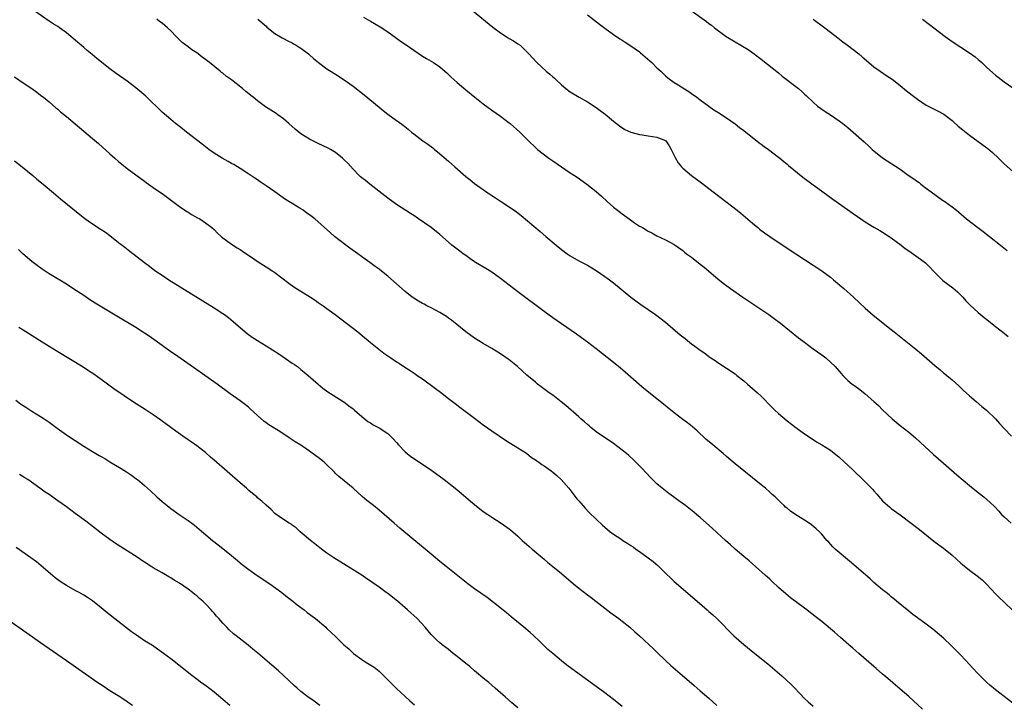
# Model space of a CAD drawing. Units: inches. Extents: x 2625000 to 2628000, y 1458000 to 1461000.
# Drawn here: x 2626334 to 2626561, y 1458647 to 1458805 of the extents above; entities that cross this region are included whole.
import ezdxf

# ---------------------------------------------------------------- set-up
doc = ezdxf.new("R2010")
doc.units = ezdxf.units.IN
doc.header["$MEASUREMENT"] = 0
doc.layers.add('LD26251458_10ft', color=91, linetype='Continuous')

msp = doc.modelspace()

# ---------------------------------------------------------------- linework, layer by layer
at = {"layer": 'LD26251458_10ft'}
for points, elevation in [([(2626542.15, 1458646.15), (2626540.08, 1458648.08), (2626539, 1458649.04), (2626537, 1458650.79), (2626533.65, 1458653.65), (2626533, 1458654.23), (2626531.51, 1458655.51), (2626531, 1458655.97), (2626527.53, 1458659), (2626526.16, 1458660.16), (2626525.24, 1458661), (2626523.32, 1458662.68), (2626521.88, 1458663.88), (2626521, 1458664.66), (2626519, 1458666.32), (2626517.48, 1458667.48), (2626517, 1458667.88), (2626516.36, 1458668.36), (2626515.53, 1458669), (2626515, 1458669.37), (2626511.79, 1458671.79), (2626510.69, 1458672.69), (2626509, 1458674.19), (2626507.53, 1458675.53), (2626507, 1458676.07), (2626506.51, 1458676.51), (2626505.95, 1458677), (2626503.73, 1458679), (2626503, 1458679.62), (2626502.29, 1458680.29), (2626501, 1458681.31), (2626499, 1458683.02), (2626497.97, 1458683.97), (2626496.81, 1458685), (2626493.78, 1458687.78), (2626491, 1458690.27), (2626490.16, 1458691), (2626489.53, 1458691.53), (2626487.61, 1458693), (2626486.08, 1458694.08), (2626484.81, 1458695), (2626483.78, 1458695.78), (2626482.22, 1458697), (2626481, 1458698.06), (2626479.98, 1458699), (2626479.49, 1458699.49), (2626477.57, 1458701.57), (2626476.18, 1458703), (2626475.58, 1458703.58), (2626474.54, 1458704.54), (2626474, 1458705), (2626473, 1458705.81), (2626471, 1458707.31), (2626470, 1458708), (2626468.46, 1458709), (2626467, 1458710.02), (2626465.77, 1458711), (2626465.37, 1458711.37), (2626465, 1458711.68), (2626464.31, 1458712.31), (2626463.5, 1458713), (2626463, 1458713.45), (2626460.02, 1458716.02), (2626458.93, 1458716.93), (2626457, 1458718.4), (2626456.16, 1458719), (2626454.36, 1458720.36), (2626453.53, 1458721), (2626453, 1458721.43), (2626451.07, 1458723.07), (2626448.9, 1458725), (2626447, 1458726.54), (2626446.74, 1458726.74), (2626445, 1458727.95), (2626443, 1458729.18), (2626441, 1458730.35), (2626439, 1458731.59), (2626437, 1458733.04), (2626433.72, 1458735.72), (2626433, 1458736.19), (2626432.53, 1458736.53), (2626431.75, 1458737), (2626431, 1458737.49), (2626430.01, 1458737.99), (2626429, 1458738.54), (2626428.03, 1458739), (2626427.37, 1458739.37), (2626427, 1458739.53), (2626426.09, 1458740.09), (2626425, 1458740.73), (2626424.64, 1458741), (2626423, 1458742.29), (2626419, 1458745.8), (2626417.54, 1458747), (2626417, 1458747.41), (2626416.08, 1458748.08), (2626414.89, 1458749), (2626413.78, 1458749.78), (2626412.12, 1458751), (2626410.3, 1458752.3), (2626409.35, 1458753), (2626406.77, 1458755), (2626405.81, 1458755.81), (2626402.22, 1458759), (2626401, 1458759.92), (2626400.36, 1458760.36), (2626399.49, 1458761), (2626399, 1458761.32), (2626397, 1458762.53), (2626395.48, 1458763.48), (2626393, 1458765.26), (2626391, 1458766.65), (2626389.58, 1458767.58), (2626389, 1458767.98), (2626388.37, 1458768.37), (2626387.46, 1458769), (2626387, 1458769.34), (2626385, 1458770.65), (2626384.39, 1458771), (2626383.53, 1458771.53), (2626383, 1458771.8), (2626382.25, 1458772.25), (2626380.83, 1458773), (2626379, 1458774.17), (2626377.79, 1458775), (2626376.24, 1458776.24), (2626372.61, 1458779), (2626371.73, 1458779.73), (2626371, 1458780.28), (2626370.62, 1458780.62), (2626370.11, 1458781), (2626369, 1458781.9), (2626367, 1458783.6), (2626363.25, 1458787.25), (2626361, 1458789.2), (2626359, 1458790.74), (2626356.48, 1458792.48), (2626355, 1458793.54), (2626351.96, 1458795.96), (2626350.88, 1458796.88), (2626349.77, 1458797.77), (2626349, 1458798.46), (2626348.36, 1458799), (2626347.61, 1458799.61), (2626347, 1458800.17), (2626346.54, 1458800.54), (2626346.02, 1458801), (2626345, 1458801.82), (2626343.39, 1458803), (2626343, 1458803.27), (2626341.94, 1458803.94), (2626341, 1458804.56), (2626337.44, 1458807)], 9470), ([(2626413.43, 1458805.43), (2626415, 1458804.57), (2626417.25, 1458803.25), (2626419, 1458802.06), (2626421, 1458800.61), (2626421.96, 1458799.96), (2626423, 1458799.21), (2626425, 1458797.82), (2626427, 1458796.5), (2626427.95, 1458795.95), (2626429.52, 1458795), (2626431, 1458793.99), (2626432.18, 1458793), (2626432.61, 1458792.61), (2626433.64, 1458791.64), (2626435, 1458790.41), (2626437, 1458788.73), (2626439.05, 1458787.05), (2626441, 1458785.49), (2626443, 1458784.02), (2626445, 1458782.65), (2626447, 1458781.15), (2626447.18, 1458781), (2626449.45, 1458779), (2626451.45, 1458777), (2626453, 1458775.48), (2626453.52, 1458775), (2626456.1, 1458773), (2626457, 1458772.41), (2626459.02, 1458770.98), (2626461, 1458769.64), (2626462.03, 1458769), (2626462.61, 1458768.61), (2626464.88, 1458767), (2626467, 1458765.29), (2626468.22, 1458764.22), (2626469.51, 1458763), (2626471, 1458761.72), (2626471.89, 1458761), (2626473, 1458760.17), (2626474.61, 1458759), (2626475.86, 1458758.14), (2626477, 1458757.38), (2626477.25, 1458757.25), (2626477.65, 1458757), (2626478.52, 1458756.52), (2626479, 1458756.17), (2626479.82, 1458755.82), (2626481, 1458755.1), (2626483, 1458754.16), (2626485, 1458753.09), (2626487, 1458751.73), (2626487.38, 1458751.38), (2626487.85, 1458751), (2626489, 1458750.19), (2626491, 1458748.63), (2626491.9, 1458747.9), (2626495, 1458745.2), (2626496.23, 1458744.23), (2626497.93, 1458743), (2626500.78, 1458741), (2626506.75, 1458737), (2626508.05, 1458736.05), (2626509.48, 1458735), (2626513.64, 1458731.64), (2626515, 1458730.6), (2626517, 1458729.11), (2626519, 1458727.7), (2626519.9, 1458727), (2626521, 1458726.05), (2626522.03, 1458725), (2626522.5, 1458724.5), (2626523.42, 1458723.42), (2626523.82, 1458723), (2626525, 1458721.82), (2626526, 1458721), (2626526.57, 1458720.57), (2626527.74, 1458719.74), (2626529, 1458718.78), (2626530.99, 1458716.99), (2626532.02, 1458716.02), (2626533, 1458715.06), (2626535.2, 1458713), (2626537, 1458711.43), (2626539, 1458709.89), (2626540.6, 1458708.6), (2626541.65, 1458707.65), (2626544.75, 1458704.75), (2626547, 1458702.75), (2626550.1, 1458700.1), (2626553, 1458697.66), (2626555, 1458696.03), (2626556.31, 1458695), (2626557.76, 1458693.76), (2626558.77, 1458692.77), (2626559.73, 1458691.73), (2626560.37, 1458691), (2626561, 1458690.41), (2626562.61, 1458689)], 9440), ([(2626438.5, 1458807), (2626443.19, 1458803.19), (2626445, 1458801.82), (2626446.73, 1458800.73), (2626447, 1458800.55), (2626447.99, 1458799.99), (2626449, 1458799.35), (2626449.5, 1458799), (2626451, 1458797.57), (2626451.49, 1458797), (2626453.31, 1458795), (2626455.51, 1458793), (2626456.33, 1458792.33), (2626457, 1458791.7), (2626457.38, 1458791.38), (2626457.76, 1458791), (2626459, 1458789.85), (2626460, 1458789), (2626461, 1458788.25), (2626463.06, 1458787), (2626465, 1458785.95), (2626467, 1458784.65), (2626467.96, 1458783.96), (2626469.1, 1458783.1), (2626471, 1458781.55), (2626471.72, 1458781), (2626472.42, 1458780.42), (2626473.61, 1458779.61), (2626475, 1458778.97), (2626477, 1458778.44), (2626477.63, 1458778.37), (2626479, 1458778.16), (2626480.02, 1458777.98), (2626481, 1458777.86), (2626483, 1458777.07), (2626483.08, 1458777), (2626483.85, 1458775.85), (2626484.31, 1458775), (2626485, 1458773.63), (2626485.18, 1458773.18), (2626485.9, 1458771.9), (2626486.68, 1458771), (2626487, 1458770.68), (2626488.98, 1458769), (2626491.29, 1458767.29), (2626493, 1458765.98), (2626499.52, 1458761), (2626500.34, 1458760.34), (2626501.43, 1458759.43), (2626503, 1458758.07), (2626504.27, 1458757), (2626504.67, 1458756.67), (2626505.81, 1458755.81), (2626507, 1458754.95), (2626511, 1458752.26), (2626513, 1458750.94), (2626515, 1458749.64), (2626517, 1458748.38), (2626517.82, 1458747.82), (2626519, 1458747.07), (2626521, 1458745.57), (2626521.71, 1458745), (2626524.05, 1458743), (2626526.25, 1458741), (2626527.67, 1458739.67), (2626529, 1458738.46), (2626530.85, 1458736.85), (2626535, 1458733.52), (2626535.62, 1458733), (2626540.62, 1458729), (2626541.92, 1458727.92), (2626545, 1458725.28), (2626546.25, 1458724.25), (2626547, 1458723.6), (2626547.34, 1458723.34), (2626547.75, 1458723), (2626549, 1458721.94), (2626550.56, 1458720.56), (2626551.58, 1458719.58), (2626553, 1458718.3), (2626554.55, 1458717), (2626555.84, 1458715.84), (2626556.9, 1458715), (2626558.97, 1458712.97), (2626559.9, 1458711.9), (2626561, 1458710.77), (2626562.67, 1458709)], 9430), ([(2626465, 1458806), (2626467.81, 1458803.81), (2626469, 1458802.92), (2626471, 1458801.48), (2626472.46, 1458800.46), (2626473, 1458800.14), (2626473.67, 1458799.67), (2626475, 1458798.83), (2626477, 1458797.44), (2626477.24, 1458797.24), (2626478.33, 1458796.33), (2626479.39, 1458795.39), (2626479.81, 1458795), (2626481, 1458793.79), (2626481.89, 1458793), (2626482.45, 1458792.45), (2626483, 1458791.93), (2626483.52, 1458791.52), (2626485, 1458790.45), (2626485.87, 1458789.87), (2626487, 1458789.21), (2626488.34, 1458788.34), (2626489, 1458787.89), (2626490.18, 1458787), (2626491, 1458786.41), (2626493, 1458784.93), (2626494.15, 1458784.15), (2626495, 1458783.56), (2626497, 1458782.25), (2626499, 1458780.87), (2626500.04, 1458780.04), (2626501, 1458779.36), (2626503, 1458777.78), (2626504.01, 1458777), (2626504.55, 1458776.55), (2626505, 1458776.23), (2626505.68, 1458775.68), (2626506.68, 1458775), (2626509, 1458773.24), (2626509.3, 1458773), (2626510.21, 1458772.21), (2626511, 1458771.63), (2626511.33, 1458771.33), (2626514.63, 1458768.63), (2626517, 1458766.87), (2626518.1, 1458766.1), (2626521.54, 1458763.54), (2626526.23, 1458760.23), (2626529, 1458758.34), (2626531, 1458757.11), (2626532.32, 1458756.32), (2626533, 1458755.93), (2626534.5, 1458755), (2626535, 1458754.65), (2626537.23, 1458753), (2626538.21, 1458752.21), (2626539, 1458751.63), (2626541.76, 1458749.76), (2626542.87, 1458748.87), (2626543.88, 1458747.88), (2626544.68, 1458747), (2626545, 1458746.67), (2626546.72, 1458745), (2626546.87, 1458744.87), (2626547.99, 1458743.99), (2626549.15, 1458743.15), (2626550.21, 1458742.21), (2626551, 1458741.47), (2626551.45, 1458741), (2626552.17, 1458740.17), (2626553.17, 1458739.16), (2626555, 1458737.5), (2626556.35, 1458736.35), (2626557, 1458735.85), (2626558.58, 1458734.58), (2626559, 1458734.26), (2626561, 1458732.71), (2626561.94, 1458731.94)], 9420), ([(2626488.88, 1458807), (2626492.43, 1458804.43), (2626493, 1458803.96), (2626493.59, 1458803.59), (2626494.25, 1458803), (2626496.93, 1458801), (2626499, 1458799.75), (2626500.36, 1458799), (2626501.99, 1458797.99), (2626503.38, 1458797), (2626505, 1458795.76), (2626509, 1458792.61), (2626509.89, 1458791.89), (2626513, 1458789.46), (2626513.61, 1458789), (2626514.37, 1458788.37), (2626515, 1458787.74), (2626515.4, 1458787.4), (2626517, 1458785.89), (2626518.02, 1458785), (2626519.76, 1458783.76), (2626521, 1458782.96), (2626523, 1458781.62), (2626523.82, 1458781), (2626525, 1458780.02), (2626528.73, 1458776.74), (2626529.79, 1458775.79), (2626530.62, 1458775), (2626533, 1458773.05), (2626537, 1458770.43), (2626538.88, 1458769.12), (2626540.22, 1458768.22), (2626541, 1458767.63), (2626541.38, 1458767.38), (2626541.82, 1458767), (2626542.51, 1458766.51), (2626544.46, 1458765), (2626545, 1458764.6), (2626545.96, 1458763.96), (2626547, 1458763.21), (2626547.32, 1458763), (2626549, 1458761.82), (2626550.01, 1458761), (2626550.57, 1458760.57), (2626552.34, 1458759), (2626554.93, 1458757), (2626556.12, 1458756.12), (2626557.6, 1458755), (2626560.16, 1458753), (2626561.72, 1458751.72)], 9410), ([(2626563, 1458647.55), (2626561, 1458649.1), (2626559, 1458650.59), (2626557.67, 1458651.67), (2626557, 1458652.29), (2626556.32, 1458653), (2626555, 1458654.28), (2626553.7, 1458655.7), (2626553, 1458656.41), (2626551, 1458658.57), (2626549.81, 1458659.81), (2626548.81, 1458660.81), (2626547, 1458662.5), (2626545.66, 1458663.66), (2626545, 1458664.21), (2626544.56, 1458664.56), (2626543, 1458665.74), (2626541, 1458667.16), (2626539.98, 1458667.98), (2626539, 1458668.7), (2626536.22, 1458671), (2626535.58, 1458671.58), (2626535, 1458672.01), (2626534.48, 1458672.48), (2626533.78, 1458673), (2626533, 1458673.64), (2626531, 1458675.34), (2626530.16, 1458676.16), (2626527, 1458678.88), (2626525.85, 1458679.85), (2626524.42, 1458681), (2626523, 1458682.21), (2626522.1, 1458683), (2626521.54, 1458683.54), (2626521, 1458684.15), (2626520.57, 1458684.57), (2626520.18, 1458685), (2626519, 1458686.46), (2626518.47, 1458687), (2626517.7, 1458687.7), (2626516.59, 1458688.59), (2626516.04, 1458689), (2626515, 1458689.63), (2626513, 1458690.89), (2626511.74, 1458691.74), (2626511, 1458692.39), (2626510.66, 1458692.66), (2626510.31, 1458693), (2626509.62, 1458693.62), (2626509, 1458694.26), (2626508.24, 1458695), (2626507.58, 1458695.58), (2626507, 1458696.13), (2626505.99, 1458697), (2626505, 1458697.82), (2626499, 1458702.65), (2626498.58, 1458703), (2626497, 1458704.34), (2626496.27, 1458705), (2626493.85, 1458707), (2626492.3, 1458708.3), (2626490.25, 1458710.25), (2626489.18, 1458711.18), (2626488.05, 1458712.05), (2626487, 1458712.81), (2626485, 1458714.37), (2626481.76, 1458717), (2626477.99, 1458719.99), (2626476.9, 1458720.9), (2626473.71, 1458723.71), (2626472.63, 1458724.63), (2626471, 1458725.96), (2626467, 1458729.12), (2626465, 1458730.65), (2626463.64, 1458731.64), (2626462.47, 1458732.47), (2626459, 1458734.83), (2626457, 1458736.24), (2626455, 1458737.7), (2626449, 1458742.22), (2626445, 1458745.29), (2626443, 1458746.72), (2626441.6, 1458747.6), (2626439.25, 1458749), (2626439, 1458749.16), (2626437.93, 1458749.93), (2626437, 1458750.56), (2626436.4, 1458751), (2626435.61, 1458751.61), (2626435, 1458752.04), (2626433.79, 1458753), (2626433, 1458753.68), (2626431, 1458755.44), (2626429, 1458757), (2626426.06, 1458759), (2626425, 1458759.77), (2626424.27, 1458760.27), (2626421, 1458762.36), (2626419, 1458763.79), (2626418.34, 1458764.34), (2626414.86, 1458767), (2626413.85, 1458767.85), (2626413, 1458768.5), (2626412.73, 1458768.73), (2626412.44, 1458769), (2626411, 1458770.49), (2626409.81, 1458771.81), (2626409, 1458772.64), (2626408.61, 1458773), (2626407, 1458774.27), (2626405.8, 1458775), (2626405.29, 1458775.29), (2626403, 1458776.37), (2626401, 1458777.38), (2626399.98, 1458778.02), (2626399, 1458778.61), (2626398.49, 1458779), (2626397.68, 1458779.68), (2626396.23, 1458781), (2626395, 1458782.04), (2626393.67, 1458783), (2626393.27, 1458783.27), (2626390.84, 1458784.84), (2626389, 1458786.18), (2626388.01, 1458787), (2626387.44, 1458787.44), (2626387, 1458787.82), (2626386.34, 1458788.34), (2626385.58, 1458789), (2626382.98, 1458791), (2626381.82, 1458791.82), (2626381, 1458792.53), (2626380.73, 1458792.73), (2626380.41, 1458793), (2626377.92, 1458795), (2626377.39, 1458795.39), (2626377, 1458795.72), (2626376.25, 1458796.25), (2626375.31, 1458797), (2626375, 1458797.23), (2626373.91, 1458797.91), (2626373, 1458798.62), (2626371.63, 1458799.63), (2626370.62, 1458800.62), (2626370.28, 1458801), (2626369, 1458802.29), (2626368.25, 1458803), (2626367, 1458804.05), (2626366.46, 1458804.46), (2626365.82, 1458805)], 9460), ([(2626389.11, 1458805), (2626391, 1458803.36), (2626391.18, 1458803.18), (2626393, 1458801.71), (2626394.68, 1458800.68), (2626395, 1458800.53), (2626395.98, 1458799.98), (2626397, 1458799.52), (2626397.32, 1458799.32), (2626397.9, 1458799), (2626398.58, 1458798.58), (2626399, 1458798.34), (2626400.77, 1458797), (2626401, 1458796.81), (2626401.93, 1458795.93), (2626403.03, 1458795.03), (2626405, 1458793.58), (2626406.56, 1458792.56), (2626407, 1458792.32), (2626409, 1458791.02), (2626411, 1458789.55), (2626413.56, 1458787.55), (2626417, 1458784.73), (2626417.97, 1458783.97), (2626419, 1458783.14), (2626421, 1458781.7), (2626421.42, 1458781.42), (2626422.59, 1458780.59), (2626423.69, 1458779.69), (2626424.46, 1458779), (2626425, 1458778.58), (2626427.08, 1458777), (2626428.24, 1458776.24), (2626429.37, 1458775.37), (2626429.78, 1458775), (2626430.47, 1458774.47), (2626433, 1458772.27), (2626433.7, 1458771.7), (2626434.44, 1458771), (2626437, 1458768.77), (2626438.01, 1458768.01), (2626439, 1458767.2), (2626442.09, 1458765), (2626443, 1458764.38), (2626443.85, 1458763.85), (2626445, 1458763.08), (2626447, 1458761.82), (2626448.65, 1458760.65), (2626449.77, 1458759.77), (2626454.1, 1458756.1), (2626455.43, 1458755), (2626457.76, 1458753), (2626459, 1458751.98), (2626460.32, 1458751), (2626461, 1458750.53), (2626463, 1458749.37), (2626465, 1458748.33), (2626467, 1458747.16), (2626469, 1458745.78), (2626470.06, 1458745), (2626471, 1458744.26), (2626475, 1458741.01), (2626476.13, 1458740.13), (2626477.29, 1458739.29), (2626479, 1458738.12), (2626480.66, 1458737), (2626483, 1458735.22), (2626486.36, 1458732.36), (2626487.48, 1458731.48), (2626488.04, 1458731), (2626489, 1458730.27), (2626489.75, 1458729.75), (2626490.65, 1458729), (2626491, 1458728.76), (2626492.08, 1458728.08), (2626493, 1458727.33), (2626493.2, 1458727.2), (2626493.46, 1458727), (2626494.39, 1458726.39), (2626495, 1458725.92), (2626499, 1458723.31), (2626499.42, 1458723), (2626501, 1458721.74), (2626501.89, 1458721), (2626504.2, 1458719), (2626505, 1458718.23), (2626507.57, 1458715.57), (2626508.14, 1458715), (2626509, 1458714.22), (2626511, 1458712.5), (2626513, 1458710.96), (2626515, 1458709.55), (2626517, 1458708.2), (2626517.73, 1458707.73), (2626518.99, 1458707), (2626521, 1458705.75), (2626523, 1458704.18), (2626524.24, 1458703), (2626525, 1458702.33), (2626526.37, 1458701), (2626527, 1458700.43), (2626527.73, 1458699.73), (2626528.47, 1458699), (2626529, 1458698.51), (2626530.73, 1458696.73), (2626531, 1458696.42), (2626531.68, 1458695.68), (2626533, 1458694.13), (2626533.58, 1458693.58), (2626534.64, 1458692.64), (2626535, 1458692.36), (2626537, 1458690.92), (2626539.57, 1458689), (2626541.5, 1458687.5), (2626544.83, 1458684.83), (2626545.96, 1458683.96), (2626547, 1458683.18), (2626549, 1458681.57), (2626551, 1458679.79), (2626551.43, 1458679.43), (2626553, 1458678.18), (2626554.81, 1458676.81), (2626555.9, 1458675.9), (2626557, 1458674.82), (2626559, 1458672.74), (2626559.87, 1458671.87), (2626561, 1458670.76), (2626564.9, 1458667)], 9450), ([(2626517, 1458805.01), (2626519.71, 1458803), (2626521, 1458802.01), (2626522.68, 1458800.68), (2626523.8, 1458799.8), (2626524.89, 1458799), (2626527.49, 1458797), (2626528.31, 1458796.31), (2626529.83, 1458795), (2626531, 1458794.05), (2626532.41, 1458793), (2626533.98, 1458791.98), (2626535.17, 1458791.17), (2626537, 1458789.74), (2626538.49, 1458788.49), (2626540.39, 1458787), (2626541, 1458786.54), (2626543, 1458785.22), (2626545, 1458784.2), (2626545.82, 1458783.82), (2626547.1, 1458783.1), (2626549, 1458781.64), (2626549.33, 1458781.33), (2626550.4, 1458780.4), (2626551.48, 1458779.48), (2626553, 1458778.3), (2626557, 1458775.41), (2626557.23, 1458775.23), (2626558.31, 1458774.31), (2626559.71, 1458773), (2626561, 1458771.72), (2626563, 1458769.95)], 9400), ([(2626542.15, 1458805), (2626543.8, 1458803.8), (2626544.82, 1458803), (2626547.43, 1458801), (2626549, 1458799.86), (2626553, 1458797.23), (2626554.29, 1458796.29), (2626555, 1458795.68), (2626555.39, 1458795.39), (2626555.83, 1458795), (2626557, 1458793.9), (2626559, 1458792.13), (2626559.61, 1458791.61), (2626561, 1458790.57), (2626563, 1458789.17)], 9390), ([(2626333, 1458791.74), (2626335, 1458790.35), (2626337.03, 1458789), (2626338.17, 1458788.17), (2626339, 1458787.53), (2626339.29, 1458787.29), (2626339.69, 1458787), (2626341, 1458785.94), (2626342.58, 1458784.58), (2626343, 1458784.26), (2626343.65, 1458783.65), (2626345, 1458782.57), (2626348.02, 1458780.02), (2626351, 1458777.54), (2626352.36, 1458776.36), (2626355, 1458774), (2626356.17, 1458773), (2626357, 1458772.26), (2626358.55, 1458771), (2626359, 1458770.62), (2626361, 1458769.13), (2626363, 1458767.7), (2626363.39, 1458767.39), (2626363.92, 1458767), (2626365, 1458766.27), (2626365.71, 1458765.71), (2626367, 1458764.83), (2626371, 1458761.9), (2626372.72, 1458760.72), (2626373, 1458760.53), (2626373.95, 1458759.95), (2626375, 1458759.35), (2626375.69, 1458759), (2626377, 1458758.13), (2626378.51, 1458757), (2626379, 1458756.54), (2626379.76, 1458755.76), (2626380.62, 1458755), (2626381, 1458754.68), (2626383, 1458753.23), (2626384.35, 1458752.35), (2626385, 1458751.94), (2626385.55, 1458751.55), (2626388.19, 1458749.81), (2626389.15, 1458749.15), (2626390.37, 1458748.37), (2626391, 1458748.01), (2626392.54, 1458747), (2626393, 1458746.69), (2626396.2, 1458744.2), (2626397.38, 1458743.38), (2626397.99, 1458743), (2626398.6, 1458742.6), (2626399, 1458742.37), (2626401.23, 1458741), (2626402.27, 1458740.27), (2626403, 1458739.8), (2626404.13, 1458739), (2626406.86, 1458737), (2626409.52, 1458735), (2626412.1, 1458733), (2626413.68, 1458731.68), (2626414.51, 1458731), (2626415, 1458730.57), (2626416.93, 1458729), (2626418.12, 1458728.12), (2626419.7, 1458727), (2626421, 1458726.14), (2626421.7, 1458725.7), (2626422.74, 1458725), (2626424.13, 1458724.13), (2626425.33, 1458723.33), (2626425.79, 1458723), (2626427, 1458722.18), (2626430, 1458720), (2626431.14, 1458719.14), (2626433, 1458717.7), (2626434.5, 1458716.5), (2626435.64, 1458715.64), (2626439, 1458713.16), (2626441, 1458711.62), (2626443, 1458710.19), (2626446.09, 1458708.09), (2626447, 1458707.57), (2626447.33, 1458707.33), (2626449, 1458706.35), (2626451, 1458705.05), (2626452.12, 1458704.12), (2626453, 1458703.58), (2626453.32, 1458703.32), (2626453.81, 1458703), (2626454.47, 1458702.47), (2626455, 1458702.16), (2626456.66, 1458701), (2626457, 1458700.73), (2626457.94, 1458699.94), (2626458.96, 1458699), (2626460.7, 1458697), (2626462.59, 1458694.59), (2626463, 1458694.08), (2626464.44, 1458692.44), (2626465.42, 1458691.42), (2626467, 1458689.87), (2626468.48, 1458688.48), (2626469, 1458688.03), (2626470.24, 1458687), (2626471, 1458686.46), (2626472.67, 1458685.33), (2626473.17, 1458685), (2626474.32, 1458684.32), (2626475, 1458683.82), (2626475.5, 1458683.5), (2626476.17, 1458683), (2626477, 1458682.44), (2626478.99, 1458680.99), (2626480.11, 1458680.11), (2626481.19, 1458679.19), (2626483, 1458677.44), (2626484.25, 1458676.25), (2626485, 1458675.58), (2626490.31, 1458671), (2626492.59, 1458669), (2626493, 1458668.62), (2626493.87, 1458667.87), (2626494.84, 1458667), (2626498.73, 1458663), (2626501.02, 1458661.02), (2626503.55, 1458659), (2626506.56, 1458656.56), (2626509.81, 1458653.81), (2626510.86, 1458652.86), (2626511.89, 1458651.89), (2626512.76, 1458651), (2626515, 1458648.64), (2626515.84, 1458647.84), (2626517, 1458646.81)], 9480), ([(2626333, 1458772.4), (2626334.76, 1458771), (2626337.22, 1458769), (2626338.18, 1458768.18), (2626339.61, 1458767), (2626341.97, 1458765), (2626343.62, 1458763.62), (2626348.05, 1458760.05), (2626349.17, 1458759.17), (2626350.31, 1458758.31), (2626353, 1458756.59), (2626353.95, 1458755.95), (2626355, 1458755.19), (2626357, 1458753.62), (2626357.82, 1458753), (2626358.47, 1458752.47), (2626359.62, 1458751.62), (2626362.95, 1458749), (2626364.13, 1458748.13), (2626365, 1458747.43), (2626365.56, 1458747), (2626367, 1458746.03), (2626368.58, 1458745), (2626373.78, 1458741.78), (2626379, 1458738.58), (2626381, 1458737.27), (2626381.38, 1458737), (2626382.31, 1458736.31), (2626383.41, 1458735.41), (2626386.18, 1458733), (2626386.64, 1458732.64), (2626387.79, 1458731.79), (2626388.96, 1458731), (2626391, 1458729.77), (2626393.94, 1458727.94), (2626397, 1458725.81), (2626397.5, 1458725.5), (2626398.18, 1458725), (2626399, 1458724.33), (2626399.75, 1458723.75), (2626400.64, 1458723), (2626402.95, 1458720.95), (2626404.04, 1458720.04), (2626405.19, 1458719.19), (2626406.4, 1458718.4), (2626408.72, 1458717), (2626408.88, 1458716.88), (2626410.01, 1458716.01), (2626411, 1458715.26), (2626411.32, 1458715), (2626413, 1458713.49), (2626414.41, 1458712.41), (2626415, 1458712.06), (2626415.63, 1458711.63), (2626417, 1458710.9), (2626419, 1458709.6), (2626419.66, 1458709), (2626420.31, 1458708.31), (2626421, 1458707.57), (2626421.5, 1458707), (2626423, 1458705.39), (2626423.47, 1458705), (2626424.32, 1458704.32), (2626427, 1458702.58), (2626429.13, 1458701.13), (2626432.01, 1458699), (2626434.53, 1458697), (2626435.89, 1458695.89), (2626438.07, 1458694.07), (2626439, 1458693.25), (2626441, 1458691.67), (2626442.02, 1458691), (2626443, 1458690.32), (2626445.12, 1458689), (2626447, 1458687.65), (2626447.34, 1458687.34), (2626447.8, 1458687), (2626449, 1458685.96), (2626449.99, 1458685), (2626450.52, 1458684.52), (2626451, 1458684.12), (2626451.57, 1458683.57), (2626452.24, 1458683), (2626455, 1458680.69), (2626455.91, 1458679.91), (2626457, 1458679.03), (2626459, 1458677.36), (2626461.79, 1458675), (2626463, 1458674.01), (2626465, 1458672.47), (2626465.86, 1458671.86), (2626466.97, 1458671), (2626470.36, 1458668.36), (2626472.26, 1458667), (2626473, 1458666.43), (2626474.74, 1458665), (2626475.92, 1458663.92), (2626477.03, 1458663), (2626478.05, 1458662.05), (2626479.23, 1458661), (2626480.12, 1458660.12), (2626481, 1458659.3), (2626483, 1458657.38), (2626484.24, 1458656.24), (2626486.38, 1458654.38), (2626489, 1458652.14), (2626489.6, 1458651.6), (2626491, 1458650.41), (2626493, 1458648.65), (2626494.83, 1458647)], 9490), ([(2626473, 1458646.73), (2626471.78, 1458647.78), (2626471, 1458648.4), (2626469, 1458649.92), (2626467, 1458651.4), (2626461.42, 1458655.42), (2626460.27, 1458656.27), (2626459, 1458657.26), (2626457, 1458658.93), (2626455.91, 1458659.91), (2626453.86, 1458661.86), (2626452.63, 1458663), (2626451.77, 1458663.77), (2626450.34, 1458665), (2626447.43, 1458667.43), (2626446.33, 1458668.33), (2626445.23, 1458669.23), (2626441.88, 1458671.88), (2626439, 1458673.89), (2626437.47, 1458675), (2626432.42, 1458679), (2626431, 1458680.18), (2626429.99, 1458681), (2626429, 1458681.87), (2626427.63, 1458683), (2626425, 1458685.1), (2626421.81, 1458687.81), (2626420.47, 1458689), (2626418.14, 1458691), (2626417, 1458691.96), (2626415.71, 1458693), (2626414.18, 1458694.18), (2626413.08, 1458695.08), (2626411, 1458697.03), (2626409, 1458698.7), (2626407.73, 1458699.73), (2626407, 1458700.41), (2626406.7, 1458700.7), (2626406.43, 1458701), (2626405, 1458702.39), (2626404.33, 1458703), (2626403, 1458704.09), (2626402.47, 1458704.47), (2626401, 1458705.56), (2626399, 1458706.91), (2626397.71, 1458707.71), (2626397, 1458708.19), (2626396.49, 1458708.49), (2626395.74, 1458709), (2626393.73, 1458710.27), (2626391.59, 1458711.59), (2626391, 1458712.06), (2626390.44, 1458712.44), (2626389, 1458713.72), (2626387.3, 1458715.3), (2626387, 1458715.56), (2626386.21, 1458716.21), (2626385, 1458717.12), (2626382.73, 1458718.73), (2626379.68, 1458721), (2626376.9, 1458723), (2626375.76, 1458723.76), (2626369.86, 1458727.86), (2626369, 1458728.44), (2626367, 1458729.85), (2626364.01, 1458732.01), (2626363, 1458732.71), (2626361, 1458733.99), (2626356.6, 1458736.6), (2626351.64, 1458739.64), (2626350.41, 1458740.41), (2626349.19, 1458741.19), (2626346.47, 1458743), (2626345, 1458743.96), (2626341, 1458746.38), (2626339.42, 1458747.42), (2626338.26, 1458748.26), (2626337, 1458749.24), (2626334.98, 1458750.98), (2626333.98, 1458751.98)], 9500), ([(2626449, 1458646.49), (2626447.62, 1458647.62), (2626446.03, 1458649), (2626445, 1458649.91), (2626443.72, 1458651), (2626442.27, 1458652.27), (2626441.37, 1458653), (2626438.97, 1458655), (2626437.94, 1458655.94), (2626437, 1458656.64), (2626435, 1458658.27), (2626434.07, 1458659), (2626433.49, 1458659.49), (2626433, 1458659.85), (2626432.37, 1458660.37), (2626431.53, 1458661), (2626431, 1458661.43), (2626430.19, 1458662.19), (2626429.17, 1458663.17), (2626429, 1458663.36), (2626427.64, 1458665), (2626425.75, 1458667), (2626423.56, 1458669), (2626421.21, 1458671), (2626419, 1458672.75), (2626418.67, 1458673), (2626417, 1458674.24), (2626415.37, 1458675.37), (2626415, 1458675.64), (2626414.17, 1458676.17), (2626413, 1458676.97), (2626411, 1458678.25), (2626406.6, 1458681), (2626405, 1458682.09), (2626403.71, 1458683), (2626402.23, 1458684.23), (2626401.17, 1458685), (2626398.83, 1458687), (2626397.89, 1458687.89), (2626397, 1458688.53), (2626396.74, 1458688.74), (2626396.26, 1458689), (2626395, 1458689.79), (2626393, 1458691.2), (2626392.11, 1458692.11), (2626391, 1458693.08), (2626390, 1458694), (2626389, 1458694.83), (2626388.82, 1458695), (2626387.83, 1458695.83), (2626387, 1458696.5), (2626386.46, 1458697), (2626385, 1458698.24), (2626379, 1458703.51), (2626378.19, 1458704.19), (2626377, 1458705.22), (2626375, 1458706.77), (2626373.68, 1458707.68), (2626373, 1458708.19), (2626371.82, 1458709), (2626370.17, 1458710.17), (2626369, 1458710.97), (2626367.86, 1458711.86), (2626367, 1458712.45), (2626366.7, 1458712.7), (2626365, 1458713.9), (2626363.15, 1458715.15), (2626361.93, 1458715.93), (2626360.19, 1458717), (2626358.26, 1458718.26), (2626355.93, 1458719.93), (2626353, 1458722.06), (2626351.27, 1458723.27), (2626350.07, 1458724.07), (2626348.85, 1458724.85), (2626343, 1458728.45), (2626341, 1458729.67), (2626338.78, 1458731), (2626337.68, 1458731.68), (2626335, 1458733.4), (2626334.05, 1458734.05)], 9510), ([(2626333.3, 1458717.3), (2626334.44, 1458716.44), (2626335.64, 1458715.64), (2626337, 1458714.77), (2626339, 1458713.56), (2626339.85, 1458713), (2626341, 1458712.2), (2626342.82, 1458710.82), (2626345, 1458709.29), (2626345.43, 1458709), (2626347, 1458707.99), (2626349, 1458706.72), (2626351, 1458705.48), (2626352.56, 1458704.56), (2626353, 1458704.28), (2626353.83, 1458703.83), (2626355, 1458703.11), (2626357.58, 1458701.58), (2626358.8, 1458700.8), (2626360.01, 1458700.01), (2626361, 1458699.29), (2626361.39, 1458699), (2626363, 1458697.65), (2626364.38, 1458696.38), (2626365.82, 1458695), (2626367, 1458693.97), (2626368.16, 1458693), (2626369, 1458692.37), (2626370.94, 1458691), (2626373, 1458689.59), (2626373.84, 1458689), (2626374.5, 1458688.5), (2626375.59, 1458687.59), (2626378.65, 1458685), (2626379.96, 1458683.96), (2626381, 1458683.16), (2626383, 1458681.55), (2626384.37, 1458680.37), (2626385, 1458679.87), (2626385.47, 1458679.47), (2626386.07, 1458679), (2626387, 1458678.28), (2626388.94, 1458676.94), (2626391.82, 1458675), (2626394.59, 1458673), (2626395.93, 1458671.93), (2626397.16, 1458671), (2626398.16, 1458670.16), (2626399.74, 1458669), (2626400.42, 1458668.42), (2626401, 1458667.99), (2626401.56, 1458667.56), (2626402.34, 1458667), (2626404.73, 1458665), (2626405, 1458664.76), (2626407, 1458662.87), (2626408.9, 1458661), (2626410.02, 1458660.02), (2626411.1, 1458659), (2626413, 1458657.62), (2626413.97, 1458657), (2626415.85, 1458655.85), (2626417, 1458654.92), (2626418.94, 1458653), (2626419.95, 1458651.95), (2626421, 1458650.92), (2626423, 1458649.06), (2626424.09, 1458648.09), (2626425.16, 1458647.16)], 9520), ([(2626403.39, 1458647), (2626402.02, 1458648.02), (2626400.63, 1458649), (2626399, 1458650.25), (2626398.11, 1458651), (2626397.53, 1458651.53), (2626395, 1458653.9), (2626393.81, 1458655), (2626392.31, 1458656.31), (2626389.05, 1458659.05), (2626387.96, 1458659.96), (2626386.85, 1458660.85), (2626384.1, 1458663), (2626383.5, 1458663.5), (2626382.45, 1458664.45), (2626381.91, 1458665), (2626381, 1458665.97), (2626380.11, 1458667), (2626379.57, 1458667.57), (2626379, 1458668.24), (2626378.64, 1458668.64), (2626378.34, 1458669), (2626377, 1458670.42), (2626376.41, 1458671), (2626375.66, 1458671.66), (2626375, 1458672.27), (2626374.57, 1458672.57), (2626374.04, 1458673), (2626373, 1458673.8), (2626371, 1458675.16), (2626369.82, 1458675.82), (2626369, 1458676.38), (2626368.61, 1458676.61), (2626367, 1458677.51), (2626365, 1458678.66), (2626364.5, 1458679), (2626363, 1458679.96), (2626362.39, 1458680.39), (2626361.48, 1458681), (2626359, 1458682.57), (2626356.32, 1458684.32), (2626355, 1458685.22), (2626353, 1458686.67), (2626349.43, 1458689.43), (2626347, 1458691.23), (2626345.97, 1458691.97), (2626345, 1458692.7), (2626343, 1458694.15), (2626342.48, 1458694.48), (2626341, 1458695.54), (2626340.11, 1458696.11), (2626338.88, 1458697), (2626336.06, 1458699), (2626335.41, 1458699.41), (2626334.14, 1458700.14)], 9530), ([(2626382.6, 1458647), (2626381, 1458648.39), (2626379, 1458650.03), (2626377, 1458651.57), (2626376.16, 1458652.16), (2626375.09, 1458653), (2626373.89, 1458653.89), (2626371.64, 1458655.64), (2626369, 1458657.74), (2626367.35, 1458659), (2626365.97, 1458659.97), (2626364.78, 1458660.78), (2626363, 1458661.92), (2626361.16, 1458663.16), (2626359.98, 1458663.98), (2626355.47, 1458667.47), (2626355, 1458667.86), (2626354.36, 1458668.36), (2626353, 1458669.51), (2626351, 1458671.11), (2626349.87, 1458671.87), (2626349, 1458672.41), (2626347.95, 1458673), (2626347, 1458673.5), (2626345, 1458674.61), (2626343.55, 1458675.55), (2626342.4, 1458676.4), (2626341.31, 1458677.31), (2626339.17, 1458679.17), (2626338.06, 1458680.06), (2626336.77, 1458681), (2626333.37, 1458683.37)], 9540), ([(2626360.2, 1458647), (2626359.48, 1458647.48), (2626359, 1458647.85), (2626357.29, 1458649), (2626355, 1458650.38), (2626353.41, 1458651.41), (2626352.22, 1458652.22), (2626345, 1458657.31), (2626339, 1458661.46), (2626334.59, 1458664.59), (2626331, 1458667.06)], 9550)]:
    msp.add_lwpolyline(points, dxfattribs=dict(at, elevation=elevation))

doc.saveas('drawing.dxf')
